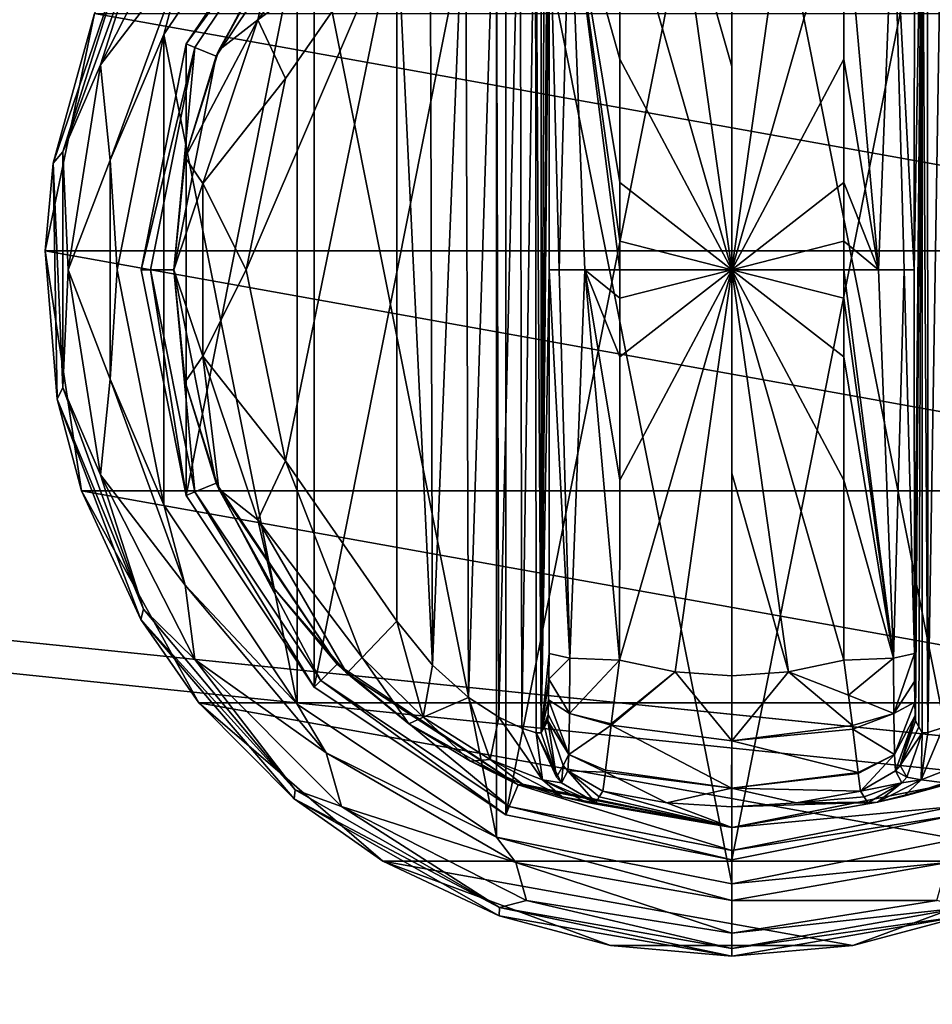
# Model space of a CAD drawing. Units: millimetres. Extents: x -500 to 500, y -508 to 393.
# Drawn here: x 180 to 218, y 267 to 307 of the extents above; entities that cross this region are included whole.
import ezdxf

# ---------------------------------------------------------------- set-up
doc = ezdxf.new("R2010")
doc.units = ezdxf.units.MM
doc.header["$LTSCALE"] = 65.185185
for name, color, linetype in [('270', 7, 'CONTINUOUS'), ('271', 7, 'CONTINUOUS'), ('272', 7, 'CONTINUOUS'), ('273', 7, 'CONTINUOUS'), ('274', 7, 'CONTINUOUS'), ('275', 7, 'CONTINUOUS'), ('276', 7, 'CONTINUOUS'), ('277', 7, 'CONTINUOUS'), ('278', 7, 'CONTINUOUS'), ('280', 7, 'CONTINUOUS'), ('281', 7, 'CONTINUOUS'), ('282', 7, 'CONTINUOUS'), ('283', 7, 'CONTINUOUS'), ('284', 7, 'CONTINUOUS'), ('285', 7, 'CONTINUOUS'), ('286', 7, 'CONTINUOUS'), ('287', 7, 'CONTINUOUS'), ('291', 7, 'CONTINUOUS'), ('292', 7, 'CONTINUOUS'), ('293', 7, 'CONTINUOUS'), ('294', 7, 'CONTINUOUS'), ('295', 7, 'CONTINUOUS'), ('300', 7, 'CONTINUOUS'), ('301', 7, 'CONTINUOUS'), ('302', 7, 'CONTINUOUS'), ('303', 7, 'CONTINUOUS'), ('304', 7, 'CONTINUOUS'), ('305', 7, 'CONTINUOUS'), ('306', 7, 'CONTINUOUS'), ('307', 7, 'CONTINUOUS'), ('308', 7, 'CONTINUOUS'), ('309', 7, 'CONTINUOUS'), ('310', 7, 'CONTINUOUS'), ('477', 7, 'CONTINUOUS'), ('502', 7, 'CONTINUOUS'), ('503', 7, 'CONTINUOUS'), ('554', 7, 'CONTINUOUS')]:
    doc.layers.add(name, color=color, linetype=linetype)

msp = doc.modelspace()

# ---------------------------------------------------------------- linework, layer by layer
at = {"layer": '270', "color": 168, "linetype": 'Continuous', "true_color": 0x0d121a}
for points in [[(200.624, 319.635, 305.5), (210, 321.5, 305.5), (200.624, 274.365, 305.5), (200.624, 319.635, 305.5)], [(200.624, 274.365, 305.5), (210, 321.5, 305.5), (210, 272.5, 305.5), (200.624, 274.365, 305.5)], [(210, 272.5, 305.5), (210, 321.5, 305.5), (219.376, 319.635, 305.5), (210, 272.5, 305.5)], [(192.677, 314.325, 305.5), (200.624, 319.635, 305.5), (192.677, 279.675, 305.5), (192.677, 314.325, 305.5)], [(192.677, 279.675, 305.5), (200.624, 319.635, 305.5), (200.624, 274.365, 305.5), (192.677, 279.675, 305.5)], [(219.376, 274.365, 305.5), (210, 272.5, 305.5), (219.376, 319.635, 305.5), (219.376, 274.365, 305.5)], [(187.365, 306.375, 305.5), (192.677, 314.325, 305.5), (187.365, 287.625, 305.5), (187.365, 306.375, 305.5)], [(187.365, 287.625, 305.5), (192.677, 314.325, 305.5), (192.677, 279.675, 305.5), (187.365, 287.625, 305.5)], [(185.5, 297, 305.5), (187.365, 306.375, 305.5), (187.365, 287.625, 305.5), (185.5, 297, 305.5)]]:
    msp.add_3dface(points, dxfattribs=at)
at = {"layer": '271', "color": 168, "linetype": 'Continuous', "true_color": 0x0d121a}
for points in [[(192.677, 314.325, 305.5), (187.365, 306.375, 305.5), (192.949, 314.053, 316.5), (192.677, 314.325, 305.5)], [(192.949, 314.053, 316.5), (187.365, 306.375, 305.5), (187.719, 306.228, 316.5), (192.949, 314.053, 316.5)], [(187.365, 306.375, 305.5), (185.5, 297, 305.5), (187.719, 306.228, 316.5), (187.365, 306.375, 305.5)], [(187.719, 306.228, 316.5), (185.5, 297, 305.5), (185.884, 297, 316.5), (187.719, 306.228, 316.5)], [(185.5, 297, 305.5), (187.365, 287.625, 305.5), (185.884, 297, 316.5), (185.5, 297, 305.5)], [(185.884, 297, 316.5), (187.365, 287.625, 305.5), (187.719, 287.772, 316.5), (185.884, 297, 316.5)], [(187.365, 287.625, 305.5), (192.677, 279.675, 305.5), (187.719, 287.772, 316.5), (187.365, 287.625, 305.5)], [(187.719, 287.772, 316.5), (192.677, 279.675, 305.5), (192.949, 279.947, 316.5), (187.719, 287.772, 316.5)], [(192.677, 279.675, 305.5), (200.624, 274.365, 305.5), (192.949, 279.947, 316.5), (192.677, 279.675, 305.5)], [(192.949, 279.947, 316.5), (200.624, 274.365, 305.5), (200.771, 274.72, 316.5), (192.949, 279.947, 316.5)], [(200.624, 274.365, 305.5), (210, 272.5, 305.5), (200.771, 274.72, 316.5), (200.624, 274.365, 305.5)], [(200.771, 274.72, 316.5), (210, 272.5, 305.5), (210, 272.884, 316.5), (200.771, 274.72, 316.5)]]:
    msp.add_3dface(points, dxfattribs=at)
at = {"layer": '272', "color": 168, "linetype": 'Continuous', "true_color": 0x0d121a}
for points in [[(192.949, 314.053, 316.5), (187.719, 306.228, 316.5), (188.612, 305.858, 316.5), (192.949, 314.053, 316.5)], [(193.631, 313.37, 316.5), (192.949, 314.053, 316.5), (188.612, 305.858, 316.5), (193.631, 313.37, 316.5)], [(187.719, 306.228, 316.5), (185.884, 297, 316.5), (186.85, 297, 316.5), (187.719, 306.228, 316.5)], [(188.612, 305.858, 316.5), (187.719, 306.228, 316.5), (186.85, 297, 316.5), (188.612, 305.858, 316.5)], [(185.884, 297, 316.5), (187.719, 287.772, 316.5), (186.85, 297, 316.5), (185.884, 297, 316.5)], [(186.85, 297, 316.5), (187.719, 287.772, 316.5), (188.612, 288.142, 316.5), (186.85, 297, 316.5)], [(187.719, 287.772, 316.5), (192.949, 279.947, 316.5), (188.612, 288.142, 316.5), (187.719, 287.772, 316.5)], [(188.612, 288.142, 316.5), (192.949, 279.947, 316.5), (193.631, 280.63, 316.5), (188.612, 288.142, 316.5)], [(192.949, 279.947, 316.5), (200.771, 274.72, 316.5), (193.631, 280.63, 316.5), (192.949, 279.947, 316.5)], [(193.631, 280.63, 316.5), (200.771, 274.72, 316.5), (201.14, 275.613, 316.5), (193.631, 280.63, 316.5)], [(200.771, 274.72, 316.5), (210, 272.884, 316.5), (201.14, 275.613, 316.5), (200.771, 274.72, 316.5)], [(201.14, 275.613, 316.5), (210, 272.884, 316.5), (210, 273.85, 316.5), (201.14, 275.613, 316.5)], [(218.86, 275.613, 316.5), (210, 273.85, 316.5), (219.229, 274.72, 316.5), (218.86, 275.613, 316.5)], [(210, 273.85, 316.5), (210, 272.884, 316.5), (219.229, 274.72, 316.5), (210, 273.85, 316.5)]]:
    msp.add_3dface(points, dxfattribs=at)
at = {"layer": '273', "color": 168, "linetype": 'Continuous', "true_color": 0x0d121a}
for points in [[(193.631, 313.37, 316.5), (188.612, 305.858, 316.5), (190.99, 310.205, 316.605), (193.631, 313.37, 316.5)], [(190.99, 310.205, 316.605), (188.612, 305.858, 316.5), (188.724, 306.114, 316.605), (190.99, 310.205, 316.605)], [(188.612, 305.858, 316.5), (186.85, 297, 316.5), (187.326, 301.652, 316.605), (188.612, 305.858, 316.5)], [(188.724, 306.114, 316.605), (188.612, 305.858, 316.5), (187.326, 301.652, 316.605), (188.724, 306.114, 316.605)], [(187.326, 301.652, 316.605), (186.85, 297, 316.5), (186.854, 297, 316.605), (187.326, 301.652, 316.605)], [(186.85, 297, 316.5), (188.612, 288.142, 316.5), (186.854, 297, 316.605), (186.85, 297, 316.5)], [(186.854, 297, 316.605), (188.612, 288.142, 316.5), (187.326, 292.348, 316.605), (186.854, 297, 316.605)], [(187.326, 292.348, 316.605), (188.612, 288.142, 316.5), (188.724, 287.886, 316.605), (187.326, 292.348, 316.605)], [(188.612, 288.142, 316.5), (193.631, 280.63, 316.5), (188.724, 287.886, 316.605), (188.612, 288.142, 316.5)], [(188.724, 287.886, 316.605), (193.631, 280.63, 316.5), (190.99, 283.795, 316.605), (188.724, 287.886, 316.605)], [(190.99, 283.795, 316.605), (193.631, 280.63, 316.5), (194.032, 280.244, 316.605), (190.99, 283.795, 316.605)], [(193.631, 280.63, 316.5), (201.14, 275.613, 316.5), (194.032, 280.244, 316.605), (193.631, 280.63, 316.5)], [(194.032, 280.244, 316.605), (201.14, 275.613, 316.5), (196.597, 278.141, 316.888), (194.032, 280.244, 316.605)], [(196.597, 278.141, 316.888), (201.14, 275.613, 316.5), (199.156, 276.598, 317.789), (196.597, 278.141, 316.888)], [(199.156, 276.598, 317.789), (201.14, 275.613, 316.5), (201.318, 275.642, 319.224), (199.156, 276.598, 317.789)], [(201.14, 275.613, 316.5), (210, 273.85, 316.5), (201.318, 275.642, 319.224), (201.14, 275.613, 316.5)], [(201.318, 275.642, 319.224), (210, 273.85, 316.5), (202.96, 275.114, 321.077), (201.318, 275.642, 319.224)], [(202.96, 275.114, 321.077), (210, 273.85, 316.5), (203.986, 274.887, 323.2), (202.96, 275.114, 321.077)], [(204.358, 274.87, 325.448), (210, 273.85, 316.5), (204.503, 275.112, 333.173), (204.358, 274.87, 325.448)], [(204.503, 275.112, 333.173), (210, 273.85, 316.5), (204.65, 275.355, 340.944), (204.503, 275.112, 333.173)], [(204.65, 275.355, 340.944), (210, 273.85, 316.5), (207.305, 274.867, 340.944), (204.65, 275.355, 340.944)], [(210, 273.85, 316.5), (204.358, 274.87, 325.448), (203.986, 274.887, 323.2), (210, 273.85, 316.5)], [(207.305, 274.867, 340.944), (210, 273.85, 316.5), (210, 274.704, 340.944), (207.305, 274.867, 340.944)]]:
    msp.add_3dface(points, dxfattribs=at)
at = {"layer": '274', "color": 168, "linetype": 'Continuous', "true_color": 0x0d121a}
for points in [[(207.648, 280.303, 346.708), (205.342, 280.794, 346.708), (205.001, 278.146, 345.807), (207.648, 280.303, 346.708)], [(214.658, 280.794, 346.708), (212.352, 280.303, 346.708), (214.85, 279.344, 346.388), (214.658, 280.794, 346.708)], [(210.002, 277.442, 345.773), (207.648, 280.303, 346.708), (204.994, 278.093, 345.773), (210.002, 277.442, 345.773)], [(204.994, 278.093, 345.773), (207.648, 280.303, 346.708), (205.001, 278.146, 345.807), (204.994, 278.093, 345.773)], [(210, 280.138, 346.708), (207.648, 280.303, 346.708), (210.002, 277.442, 345.773), (210, 280.138, 346.708)], [(212.352, 280.303, 346.708), (210, 280.138, 346.708), (210.002, 277.442, 345.773), (212.352, 280.303, 346.708)], [(215.007, 278.082, 345.766), (212.352, 280.303, 346.708), (210.002, 277.442, 345.773), (215.007, 278.082, 345.766)], [(214.85, 279.344, 346.388), (212.352, 280.303, 346.708), (215.007, 278.082, 345.766), (214.85, 279.344, 346.388)], [(204.994, 278.093, 345.773), (204.769, 276.223, 343.853), (209.998, 275.48, 343.693), (204.994, 278.093, 345.773)], [(210.002, 277.442, 345.773), (204.994, 278.093, 345.773), (209.998, 275.48, 343.693), (210.002, 277.442, 345.773)], [(215.007, 278.082, 345.766), (210.002, 277.442, 345.773), (215.026, 277.925, 345.66), (215.007, 278.082, 345.766)], [(215.026, 277.925, 345.66), (210.002, 277.442, 345.773), (215.243, 276.128, 343.693), (215.026, 277.925, 345.66)], [(215.243, 276.128, 343.693), (210.002, 277.442, 345.773), (209.998, 275.48, 343.693), (215.243, 276.128, 343.693)], [(204.65, 275.355, 340.944), (207.305, 274.867, 340.944), (204.758, 276.134, 343.704), (204.65, 275.355, 340.944)], [(209.998, 275.48, 343.693), (204.769, 276.223, 343.853), (204.758, 276.134, 343.704), (209.998, 275.48, 343.693)], [(207.305, 274.867, 340.944), (209.998, 275.48, 343.693), (204.758, 276.134, 343.704), (207.305, 274.867, 340.944)], [(215.243, 276.128, 343.693), (209.998, 275.48, 343.693), (215.248, 276.088, 343.62), (215.243, 276.128, 343.693)], [(215.248, 276.088, 343.62), (209.998, 275.48, 343.693), (215.35, 275.355, 340.944), (215.248, 276.088, 343.62)], [(207.305, 274.867, 340.944), (210, 274.704, 340.944), (209.998, 275.48, 343.693), (207.305, 274.867, 340.944)], [(209.998, 275.48, 343.693), (210, 274.704, 340.944), (212.695, 274.867, 340.944), (209.998, 275.48, 343.693)], [(215.35, 275.355, 340.944), (209.998, 275.48, 343.693), (212.695, 274.867, 340.944), (215.35, 275.355, 340.944)]]:
    msp.add_3dface(points, dxfattribs=at)
at = {"layer": '275', "color": 168, "linetype": 'Continuous', "true_color": 0x0d121a}
for points in [[(207.648, 313.697, 346.708), (205.342, 313.206, 346.708), (210, 297, 347.5), (207.648, 313.697, 346.708)], [(210, 313.862, 346.708), (207.648, 313.697, 346.708), (210, 305.44, 347.302), (210, 313.862, 346.708)], [(210, 305.44, 347.302), (207.648, 313.697, 346.708), (210, 297, 347.5), (210, 305.44, 347.302)], [(210, 297, 347.5), (205.342, 313.206, 346.708), (205.351, 305.735, 347.228), (210, 297, 347.5)], [(205.354, 300.621, 347.404), (210, 297, 347.5), (205.351, 305.735, 347.228), (205.354, 300.621, 347.404)], [(205.354, 298.182, 347.436), (210, 297, 347.5), (205.354, 300.621, 347.404), (205.354, 298.182, 347.436)], [(205.354, 297, 347.44), (210, 297, 347.5), (205.354, 298.182, 347.436), (205.354, 297, 347.44)], [(205.342, 280.794, 346.708), (207.648, 280.303, 346.708), (210, 297, 347.5), (205.342, 280.794, 346.708)], [(205.342, 280.794, 346.708), (210, 297, 347.5), (205.351, 288.267, 347.228), (205.342, 280.794, 346.708)], [(205.351, 288.267, 347.228), (210, 297, 347.5), (205.354, 293.381, 347.404), (205.351, 288.267, 347.228)], [(205.354, 293.381, 347.404), (210, 297, 347.5), (205.354, 295.82, 347.436), (205.354, 293.381, 347.404)], [(205.354, 295.82, 347.436), (210, 297, 347.5), (205.354, 297, 347.44), (205.354, 295.82, 347.436)], [(207.648, 280.303, 346.708), (210, 280.138, 346.708), (210, 297, 347.5), (207.648, 280.303, 346.708)], [(210, 297, 347.5), (210, 280.138, 346.708), (210, 288.56, 347.302), (210, 297, 347.5)]]:
    msp.add_3dface(points, dxfattribs=at)
at = {"layer": '276', "color": 168, "linetype": 'Continuous', "true_color": 0x0d121a}
for points in [[(210, 272.884, 316.5), (219.376, 274.365, 305.5), (219.229, 274.72, 316.5), (210, 272.884, 316.5)], [(210, 272.5, 305.5), (219.376, 274.365, 305.5), (210, 272.884, 316.5), (210, 272.5, 305.5)]]:
    msp.add_3dface(points, dxfattribs=at)
at = {"layer": '277', "color": 168, "linetype": 'Continuous', "true_color": 0x0d121a}
for points in [[(210, 273.85, 316.5), (218.86, 275.613, 316.5), (216.048, 274.893, 323.096), (210, 273.85, 316.5)], [(216.048, 274.893, 323.096), (218.86, 275.613, 316.5), (217.149, 275.144, 320.917), (216.048, 274.893, 323.096)], [(217.149, 275.144, 320.917), (218.86, 275.613, 316.5), (218.84, 275.702, 319.09), (217.149, 275.144, 320.917)], [(215.35, 275.355, 340.944), (212.695, 274.867, 340.944), (215.497, 275.112, 333.173), (215.35, 275.355, 340.944)], [(215.642, 274.87, 325.448), (215.497, 275.112, 333.173), (212.695, 274.867, 340.944), (215.642, 274.87, 325.448)], [(210, 274.704, 340.944), (210, 273.85, 316.5), (216.048, 274.893, 323.096), (210, 274.704, 340.944)], [(212.695, 274.867, 340.944), (210, 274.704, 340.944), (216.048, 274.893, 323.096), (212.695, 274.867, 340.944)], [(215.642, 274.87, 325.448), (212.695, 274.867, 340.944), (216.048, 274.893, 323.096), (215.642, 274.87, 325.448)]]:
    msp.add_3dface(points, dxfattribs=at)
at = {"layer": '278', "color": 168, "linetype": 'Continuous', "true_color": 0x0d121a}
for points in [[(212.352, 313.697, 346.708), (210, 313.862, 346.708), (210, 297, 347.5), (212.352, 313.697, 346.708)], [(210, 313.862, 346.708), (210, 305.44, 347.302), (210, 297, 347.5), (210, 313.862, 346.708)], [(214.658, 313.206, 346.708), (212.352, 313.697, 346.708), (210, 297, 347.5), (214.658, 313.206, 346.708)], [(214.658, 313.206, 346.708), (210, 297, 347.5), (214.649, 305.733, 347.228), (214.658, 313.206, 346.708)], [(214.649, 305.733, 347.228), (210, 297, 347.5), (214.646, 300.619, 347.404), (214.649, 305.733, 347.228)], [(214.646, 300.619, 347.404), (210, 297, 347.5), (214.646, 298.18, 347.436), (214.646, 300.619, 347.404)], [(214.646, 298.18, 347.436), (210, 297, 347.5), (214.646, 297, 347.44), (214.646, 298.18, 347.436)], [(212.352, 280.303, 346.708), (214.658, 280.794, 346.708), (210, 297, 347.5), (212.352, 280.303, 346.708)], [(212.352, 280.303, 346.708), (210, 297, 347.5), (210, 288.56, 347.302), (212.352, 280.303, 346.708)], [(210, 297, 347.5), (214.658, 280.794, 346.708), (214.649, 288.265, 347.228), (210, 297, 347.5)], [(214.646, 297, 347.44), (210, 297, 347.5), (214.646, 295.818, 347.436), (214.646, 297, 347.44)], [(214.646, 295.818, 347.436), (210, 297, 347.5), (214.646, 293.379, 347.404), (214.646, 295.818, 347.436)], [(214.646, 293.379, 347.404), (210, 297, 347.5), (214.649, 288.265, 347.228), (214.646, 293.379, 347.404)], [(210, 280.138, 346.708), (212.352, 280.303, 346.708), (210, 288.56, 347.302), (210, 280.138, 346.708)]]:
    msp.add_3dface(points, dxfattribs=at)
at = {"layer": '280', "color": 168, "linetype": 'Continuous', "true_color": 0x0d121a}
for points in [[(218.126, 316.218, 323.868), (217.901, 316.224, 325.395), (218.138, 277.784, 323.828), (218.126, 316.218, 323.868)], [(218.138, 277.784, 323.828), (217.901, 316.224, 325.395), (217.901, 277.776, 325.395), (218.138, 277.784, 323.828)], [(218.743, 316.02, 322.433), (218.126, 316.218, 323.868), (218.138, 277.784, 323.828), (218.743, 316.02, 322.433)], [(218.778, 277.994, 322.374), (218.743, 316.02, 322.433), (218.138, 277.784, 323.828), (218.778, 277.994, 322.374)]]:
    msp.add_3dface(points, dxfattribs=at)
at = {"layer": '281', "color": 168, "linetype": 'Continuous', "true_color": 0x0d121a}
for points in [[(217.58, 281.064, 343.774), (217.901, 316.224, 325.395), (217.568, 297, 344.493), (217.58, 281.064, 343.774)], [(217.568, 297, 344.493), (217.901, 316.224, 325.395), (217.58, 312.936, 343.774), (217.568, 297, 344.493)], [(217.901, 316.224, 325.395), (217.58, 281.064, 343.774), (217.586, 279.904, 343.44), (217.901, 316.224, 325.395)], [(217.597, 279.047, 342.791), (217.901, 316.224, 325.395), (217.586, 279.904, 343.44), (217.597, 279.047, 342.791)], [(217.612, 278.488, 341.919), (217.901, 316.224, 325.395), (217.597, 279.047, 342.791), (217.612, 278.488, 341.919)], [(217.63, 278.266, 340.892), (217.901, 316.224, 325.395), (217.612, 278.488, 341.919), (217.63, 278.266, 340.892)], [(217.766, 278.02, 333.12), (217.901, 316.224, 325.395), (217.63, 278.266, 340.892), (217.766, 278.02, 333.12)], [(217.901, 277.776, 325.395), (217.901, 316.224, 325.395), (217.766, 278.02, 333.12), (217.901, 277.776, 325.395)]]:
    msp.add_3dface(points, dxfattribs=at)
at = {"layer": '282', "color": 168, "linetype": 'Continuous', "true_color": 0x0d121a}
for points in [[(202.234, 315.98, 333.12), (202.099, 316.224, 325.395), (202.099, 277.776, 325.395), (202.234, 315.98, 333.12)], [(202.37, 315.734, 340.892), (202.234, 315.98, 333.12), (202.099, 277.776, 325.395), (202.37, 315.734, 340.892)], [(202.388, 315.512, 341.919), (202.37, 315.734, 340.892), (202.099, 277.776, 325.395), (202.388, 315.512, 341.919)], [(202.403, 314.953, 342.791), (202.388, 315.512, 341.919), (202.099, 277.776, 325.395), (202.403, 314.953, 342.791)], [(202.414, 314.096, 343.44), (202.403, 314.953, 342.791), (202.099, 277.776, 325.395), (202.414, 314.096, 343.44)], [(202.42, 312.936, 343.774), (202.414, 314.096, 343.44), (202.099, 277.776, 325.395), (202.42, 312.936, 343.774)], [(202.432, 297, 344.493), (202.42, 312.936, 343.774), (202.099, 277.776, 325.395), (202.432, 297, 344.493)], [(202.42, 281.064, 343.774), (202.432, 297, 344.493), (202.099, 277.776, 325.395), (202.42, 281.064, 343.774)], [(202.415, 280.007, 343.49), (202.42, 281.064, 343.774), (202.099, 277.776, 325.395), (202.415, 280.007, 343.49)], [(202.404, 279.143, 342.891), (202.415, 280.007, 343.49), (202.099, 277.776, 325.395), (202.404, 279.143, 342.891)], [(202.389, 278.534, 342.025), (202.404, 279.143, 342.891), (202.099, 277.776, 325.395), (202.389, 278.534, 342.025)], [(202.099, 277.776, 325.395), (202.234, 278.02, 333.12), (202.389, 278.534, 342.025), (202.099, 277.776, 325.395)], [(202.37, 278.266, 340.892), (202.389, 278.534, 342.025), (202.234, 278.02, 333.12), (202.37, 278.266, 340.892)]]:
    msp.add_3dface(points, dxfattribs=at)
at = {"layer": '283', "color": 168, "linetype": 'Continuous', "true_color": 0x0d121a}
for points in [[(200.229, 315.523, 321.147), (200.331, 278.42, 321.246), (201.221, 316.006, 322.373), (200.229, 315.523, 321.147)], [(200.331, 278.42, 321.246), (201.285, 277.969, 322.481), (201.221, 316.006, 322.373), (200.331, 278.42, 321.246)], [(201.221, 316.006, 322.373), (201.285, 277.969, 322.481), (201.864, 316.216, 323.834), (201.221, 316.006, 322.373)], [(201.285, 277.969, 322.481), (201.882, 277.78, 323.897), (201.864, 316.216, 323.834), (201.285, 277.969, 322.481)], [(202.099, 277.776, 325.395), (202.099, 316.224, 325.395), (201.864, 316.216, 323.834), (202.099, 277.776, 325.395)], [(201.882, 277.78, 323.897), (202.099, 277.776, 325.395), (201.864, 316.216, 323.834), (201.882, 277.78, 323.897)], [(198.948, 314.656, 320.219), (199.075, 279.245, 320.29), (200.229, 315.523, 321.147), (198.948, 314.656, 320.219)], [(199.075, 279.245, 320.29), (200.331, 278.42, 321.246), (200.229, 315.523, 321.147), (199.075, 279.245, 320.29)], [(197.482, 313.301, 319.661), (197.589, 280.586, 319.688), (198.948, 314.656, 320.219), (197.482, 313.301, 319.661)], [(197.589, 280.586, 319.688), (199.075, 279.245, 320.29), (198.948, 314.656, 320.219), (197.589, 280.586, 319.688)], [(196.1, 311.586, 319.5), (197.589, 280.586, 319.688), (197.482, 313.301, 319.661), (196.1, 311.586, 319.5)], [(196.1, 282.414, 319.5), (197.589, 280.586, 319.688), (196.1, 311.586, 319.5), (196.1, 282.414, 319.5)]]:
    msp.add_3dface(points, dxfattribs=at)
at = {"layer": '284', "color": 168, "linetype": 'Continuous', "true_color": 0x0d121a}
for points in [[(191.48, 289.066, 319.5), (196.1, 311.586, 319.5), (189.852, 297, 319.5), (191.48, 289.066, 319.5)], [(189.852, 297, 319.5), (196.1, 311.586, 319.5), (191.48, 304.934, 319.5), (189.852, 297, 319.5)], [(196.1, 282.414, 319.5), (196.1, 311.586, 319.5), (191.48, 289.066, 319.5), (196.1, 282.414, 319.5)]]:
    msp.add_3dface(points, dxfattribs=at)
at = {"layer": '285', "color": 168, "linetype": 'Continuous', "true_color": 0x0d121a}
for points in [[(202.234, 278.02, 333.12), (202.099, 277.776, 325.395), (202.731, 275.936, 325.442), (202.234, 278.02, 333.12)], [(202.37, 278.266, 340.892), (202.234, 278.02, 333.12), (202.731, 275.936, 325.442), (202.37, 278.266, 340.892)], [(202.37, 278.266, 340.892), (202.731, 275.936, 325.442), (203.008, 276.418, 340.939), (202.37, 278.266, 340.892)], [(202.731, 275.936, 325.442), (202.942, 275.693, 325.446), (203.008, 276.418, 340.939), (202.731, 275.936, 325.442)], [(202.942, 275.693, 325.446), (203.204, 276.192, 340.943), (203.008, 276.418, 340.939), (202.942, 275.693, 325.446)], [(202.942, 275.693, 325.446), (204.358, 274.87, 325.448), (203.204, 276.192, 340.943), (202.942, 275.693, 325.446)], [(204.358, 274.87, 325.448), (204.503, 275.112, 333.173), (203.204, 276.192, 340.943), (204.358, 274.87, 325.448)], [(204.503, 275.112, 333.173), (204.65, 275.355, 340.944), (203.204, 276.192, 340.943), (204.503, 275.112, 333.173)]]:
    msp.add_3dface(points, dxfattribs=at)
at = {"layer": '286', "color": 168, "linetype": 'Continuous', "true_color": 0x0d121a}
for points in [[(202.42, 281.064, 343.774), (202.415, 280.007, 343.49), (203.289, 280.877, 345.826), (202.42, 281.064, 343.774)], [(203.289, 280.877, 345.826), (202.415, 280.007, 343.49), (203.276, 278.581, 345.059), (203.289, 280.877, 345.826)], [(205.342, 280.794, 346.708), (203.289, 280.877, 345.826), (203.276, 278.581, 345.059), (205.342, 280.794, 346.708)], [(205.001, 278.146, 345.807), (205.342, 280.794, 346.708), (203.276, 278.581, 345.059), (205.001, 278.146, 345.807)], [(202.415, 280.007, 343.49), (202.404, 279.143, 342.891), (203.276, 278.581, 345.059), (202.415, 280.007, 343.49)], [(202.404, 279.143, 342.891), (202.389, 278.534, 342.025), (203.245, 276.874, 343.308), (202.404, 279.143, 342.891)], [(202.404, 279.143, 342.891), (203.245, 276.874, 343.308), (203.276, 278.581, 345.059), (202.404, 279.143, 342.891)], [(202.389, 278.534, 342.025), (202.37, 278.266, 340.892), (203.245, 276.874, 343.308), (202.389, 278.534, 342.025)], [(203.245, 276.874, 343.308), (204.994, 278.093, 345.773), (203.276, 278.581, 345.059), (203.245, 276.874, 343.308)], [(204.994, 278.093, 345.773), (205.001, 278.146, 345.807), (203.276, 278.581, 345.059), (204.994, 278.093, 345.773)], [(203.245, 276.874, 343.308), (202.37, 278.266, 340.892), (203.008, 276.418, 340.939), (203.245, 276.874, 343.308)], [(204.769, 276.223, 343.853), (204.994, 278.093, 345.773), (203.245, 276.874, 343.308), (204.769, 276.223, 343.853)], [(203.204, 276.192, 340.943), (203.245, 276.874, 343.308), (203.008, 276.418, 340.939), (203.204, 276.192, 340.943)], [(203.204, 276.192, 340.943), (204.758, 276.134, 343.704), (203.245, 276.874, 343.308), (203.204, 276.192, 340.943)], [(204.758, 276.134, 343.704), (204.769, 276.223, 343.853), (203.245, 276.874, 343.308), (204.758, 276.134, 343.704)], [(204.65, 275.355, 340.944), (204.758, 276.134, 343.704), (203.204, 276.192, 340.943), (204.65, 275.355, 340.944)]]:
    msp.add_3dface(points, dxfattribs=at)
at = {"layer": '287', "color": 168, "linetype": 'Continuous', "true_color": 0x0d121a}
for points in [[(203.289, 313.123, 345.826), (202.42, 312.936, 343.774), (202.838, 297, 345.949), (203.289, 313.123, 345.826)], [(203.902, 297, 347.022), (203.289, 313.123, 345.826), (202.838, 297, 345.949), (203.902, 297, 347.022)], [(205.351, 305.735, 347.228), (205.342, 313.206, 346.708), (203.289, 313.123, 345.826), (205.351, 305.735, 347.228)], [(205.354, 297, 347.44), (205.354, 298.182, 347.436), (203.289, 313.123, 345.826), (205.354, 297, 347.44)], [(205.354, 297, 347.44), (203.289, 313.123, 345.826), (203.902, 297, 347.022), (205.354, 297, 347.44)], [(205.354, 298.182, 347.436), (205.354, 300.621, 347.404), (203.289, 313.123, 345.826), (205.354, 298.182, 347.436)], [(205.354, 300.621, 347.404), (205.351, 305.735, 347.228), (203.289, 313.123, 345.826), (205.354, 300.621, 347.404)], [(202.42, 312.936, 343.774), (202.432, 297, 344.493), (202.838, 297, 345.949), (202.42, 312.936, 343.774)], [(202.432, 297, 344.493), (202.42, 281.064, 343.774), (203.289, 280.877, 345.826), (202.432, 297, 344.493)], [(202.838, 297, 345.949), (202.432, 297, 344.493), (203.289, 280.877, 345.826), (202.838, 297, 345.949)], [(203.902, 297, 347.022), (202.838, 297, 345.949), (203.289, 280.877, 345.826), (203.902, 297, 347.022)], [(205.342, 280.794, 346.708), (203.902, 297, 347.022), (203.289, 280.877, 345.826), (205.342, 280.794, 346.708)], [(205.342, 280.794, 346.708), (205.351, 288.267, 347.228), (203.902, 297, 347.022), (205.342, 280.794, 346.708)], [(205.351, 288.267, 347.228), (205.354, 293.381, 347.404), (203.902, 297, 347.022), (205.351, 288.267, 347.228)], [(205.354, 293.381, 347.404), (205.354, 295.82, 347.436), (203.902, 297, 347.022), (205.354, 293.381, 347.404)], [(205.354, 295.82, 347.436), (205.354, 297, 347.44), (203.902, 297, 347.022), (205.354, 295.82, 347.436)]]:
    msp.add_3dface(points, dxfattribs=at)
at = {"layer": '291', "color": 168, "linetype": 'Continuous', "true_color": 0x0d121a}
for points in [[(194.662, 313.094, 318.658), (190.99, 310.205, 316.605), (190.339, 307.378, 318.658), (194.662, 313.094, 318.658)], [(196.1, 311.586, 319.5), (194.662, 313.094, 318.658), (190.339, 307.378, 318.658), (196.1, 311.586, 319.5)], [(191.48, 304.934, 319.5), (196.1, 311.586, 319.5), (190.339, 307.378, 318.658), (191.48, 304.934, 319.5)], [(190.99, 310.205, 316.605), (188.724, 306.114, 316.605), (190.339, 307.378, 318.658), (190.99, 310.205, 316.605)], [(188.724, 306.114, 316.605), (187.326, 301.652, 316.605), (190.339, 307.378, 318.658), (188.724, 306.114, 316.605)], [(190.339, 307.378, 318.658), (187.326, 301.652, 316.605), (188.059, 300.584, 318.658), (190.339, 307.378, 318.658)], [(191.48, 304.934, 319.5), (190.339, 307.378, 318.658), (188.059, 300.584, 318.658), (191.48, 304.934, 319.5)], [(189.852, 297, 319.5), (191.48, 304.934, 319.5), (188.059, 300.584, 318.658), (189.852, 297, 319.5)], [(187.326, 301.652, 316.605), (186.854, 297, 316.605), (188.059, 300.584, 318.658), (187.326, 301.652, 316.605)], [(188.059, 300.584, 318.658), (186.854, 297, 316.605), (188.059, 293.416, 318.658), (188.059, 300.584, 318.658)], [(189.852, 297, 319.5), (188.059, 300.584, 318.658), (188.059, 293.416, 318.658), (189.852, 297, 319.5)], [(186.854, 297, 316.605), (187.326, 292.348, 316.605), (188.059, 293.416, 318.658), (186.854, 297, 316.605)], [(191.48, 289.066, 319.5), (189.852, 297, 319.5), (188.059, 293.416, 318.658), (191.48, 289.066, 319.5)], [(187.326, 292.348, 316.605), (188.724, 287.886, 316.605), (188.059, 293.416, 318.658), (187.326, 292.348, 316.605)], [(188.059, 293.416, 318.658), (188.724, 287.886, 316.605), (190.339, 286.622, 318.658), (188.059, 293.416, 318.658)], [(191.48, 289.066, 319.5), (188.059, 293.416, 318.658), (190.339, 286.622, 318.658), (191.48, 289.066, 319.5)], [(194.662, 280.906, 318.658), (191.48, 289.066, 319.5), (190.339, 286.622, 318.658), (194.662, 280.906, 318.658)], [(196.1, 282.414, 319.5), (191.48, 289.066, 319.5), (194.662, 280.906, 318.658), (196.1, 282.414, 319.5)], [(188.724, 287.886, 316.605), (190.99, 283.795, 316.605), (190.339, 286.622, 318.658), (188.724, 287.886, 316.605)], [(190.99, 283.795, 316.605), (194.032, 280.244, 316.605), (190.339, 286.622, 318.658), (190.99, 283.795, 316.605)], [(194.032, 280.244, 316.605), (194.662, 280.906, 318.658), (190.339, 286.622, 318.658), (194.032, 280.244, 316.605)]]:
    msp.add_3dface(points, dxfattribs=at)
at = {"layer": '292', "color": 168, "linetype": 'Continuous', "true_color": 0x0d121a}
for points in [[(196.1, 282.414, 319.5), (194.662, 280.906, 318.658), (197.196, 278.425, 318.659), (196.1, 282.414, 319.5)], [(197.589, 280.586, 319.688), (196.1, 282.414, 319.5), (197.196, 278.425, 318.659), (197.589, 280.586, 319.688)], [(194.032, 280.244, 316.605), (196.597, 278.141, 316.888), (194.662, 280.906, 318.658), (194.032, 280.244, 316.605)], [(194.662, 280.906, 318.658), (196.597, 278.141, 316.888), (197.196, 278.425, 318.659), (194.662, 280.906, 318.658)], [(199.075, 279.245, 320.29), (197.589, 280.586, 319.688), (197.196, 278.425, 318.659), (199.075, 279.245, 320.29)], [(199.075, 279.245, 320.29), (197.196, 278.425, 318.659), (199.983, 276.668, 319.832), (199.075, 279.245, 320.29)], [(200.331, 278.42, 321.246), (199.075, 279.245, 320.29), (199.983, 276.668, 319.832), (200.331, 278.42, 321.246)], [(196.597, 278.141, 316.888), (199.156, 276.598, 317.789), (197.196, 278.425, 318.659), (196.597, 278.141, 316.888)], [(197.196, 278.425, 318.659), (199.156, 276.598, 317.789), (199.983, 276.668, 319.832), (197.196, 278.425, 318.659)], [(200.331, 278.42, 321.246), (199.983, 276.668, 319.832), (202.144, 275.823, 322.287), (200.331, 278.42, 321.246)], [(201.285, 277.969, 322.481), (200.331, 278.42, 321.246), (202.144, 275.823, 322.287), (201.285, 277.969, 322.481)], [(201.882, 277.78, 323.897), (201.285, 277.969, 322.481), (202.144, 275.823, 322.287), (201.882, 277.78, 323.897)], [(202.099, 277.776, 325.395), (201.882, 277.78, 323.897), (202.731, 275.936, 325.442), (202.099, 277.776, 325.395)], [(201.882, 277.78, 323.897), (202.144, 275.823, 322.287), (202.942, 275.693, 325.446), (201.882, 277.78, 323.897)], [(201.882, 277.78, 323.897), (202.942, 275.693, 325.446), (202.731, 275.936, 325.442), (201.882, 277.78, 323.897)], [(199.156, 276.598, 317.789), (201.318, 275.642, 319.224), (199.983, 276.668, 319.832), (199.156, 276.598, 317.789)], [(201.318, 275.642, 319.224), (202.96, 275.114, 321.077), (199.983, 276.668, 319.832), (201.318, 275.642, 319.224)], [(199.983, 276.668, 319.832), (202.96, 275.114, 321.077), (202.144, 275.823, 322.287), (199.983, 276.668, 319.832)], [(203.986, 274.887, 323.2), (204.358, 274.87, 325.448), (202.144, 275.823, 322.287), (203.986, 274.887, 323.2)], [(202.144, 275.823, 322.287), (204.358, 274.87, 325.448), (202.942, 275.693, 325.446), (202.144, 275.823, 322.287)], [(202.96, 275.114, 321.077), (203.986, 274.887, 323.2), (202.144, 275.823, 322.287), (202.96, 275.114, 321.077)]]:
    msp.add_3dface(points, dxfattribs=at)
at = {"layer": '293', "color": 168, "linetype": 'Continuous', "true_color": 0x0d121a}
for points in [[(214.658, 280.794, 346.708), (214.85, 279.344, 346.388), (216.711, 280.877, 345.826), (214.658, 280.794, 346.708)], [(216.711, 280.877, 345.826), (214.85, 279.344, 346.388), (216.724, 278.58, 345.059), (216.711, 280.877, 345.826)], [(217.58, 281.064, 343.774), (216.711, 280.877, 345.826), (216.724, 278.58, 345.059), (217.58, 281.064, 343.774)], [(217.586, 279.904, 343.44), (217.58, 281.064, 343.774), (216.724, 278.58, 345.059), (217.586, 279.904, 343.44)], [(217.597, 279.047, 342.791), (217.586, 279.904, 343.44), (216.724, 278.58, 345.059), (217.597, 279.047, 342.791)], [(214.85, 279.344, 346.388), (215.007, 278.082, 345.766), (216.724, 278.58, 345.059), (214.85, 279.344, 346.388)], [(217.597, 279.047, 342.791), (216.724, 278.58, 345.059), (216.755, 276.874, 343.308), (217.597, 279.047, 342.791)], [(217.612, 278.488, 341.919), (217.597, 279.047, 342.791), (216.755, 276.874, 343.308), (217.612, 278.488, 341.919)], [(215.007, 278.082, 345.766), (215.026, 277.925, 345.66), (216.724, 278.58, 345.059), (215.007, 278.082, 345.766)], [(216.724, 278.58, 345.059), (215.026, 277.925, 345.66), (216.755, 276.874, 343.308), (216.724, 278.58, 345.059)], [(216.796, 276.192, 340.943), (217.612, 278.488, 341.919), (216.755, 276.874, 343.308), (216.796, 276.192, 340.943)], [(217.612, 278.488, 341.919), (216.796, 276.192, 340.943), (216.992, 276.418, 340.939), (217.612, 278.488, 341.919)], [(217.63, 278.266, 340.892), (217.612, 278.488, 341.919), (216.992, 276.418, 340.939), (217.63, 278.266, 340.892)], [(215.026, 277.925, 345.66), (215.243, 276.128, 343.693), (216.755, 276.874, 343.308), (215.026, 277.925, 345.66)], [(215.243, 276.128, 343.693), (215.248, 276.088, 343.62), (216.755, 276.874, 343.308), (215.243, 276.128, 343.693)], [(215.248, 276.088, 343.62), (215.35, 275.355, 340.944), (216.755, 276.874, 343.308), (215.248, 276.088, 343.62)], [(215.35, 275.355, 340.944), (216.796, 276.192, 340.943), (216.755, 276.874, 343.308), (215.35, 275.355, 340.944)]]:
    msp.add_3dface(points, dxfattribs=at)
at = {"layer": '294', "color": 168, "linetype": 'Continuous', "true_color": 0x0d121a}
for points in [[(217.766, 278.02, 333.12), (217.63, 278.266, 340.892), (216.992, 276.418, 340.939), (217.766, 278.02, 333.12)], [(217.901, 277.776, 325.395), (217.766, 278.02, 333.12), (216.992, 276.418, 340.939), (217.901, 277.776, 325.395)], [(217.269, 275.936, 325.442), (217.901, 277.776, 325.395), (216.992, 276.418, 340.939), (217.269, 275.936, 325.442)], [(216.796, 276.192, 340.943), (217.269, 275.936, 325.442), (216.992, 276.418, 340.939), (216.796, 276.192, 340.943)], [(215.35, 275.355, 340.944), (217.058, 275.693, 325.446), (216.796, 276.192, 340.943), (215.35, 275.355, 340.944)], [(217.058, 275.693, 325.446), (217.269, 275.936, 325.442), (216.796, 276.192, 340.943), (217.058, 275.693, 325.446)], [(215.35, 275.355, 340.944), (215.497, 275.112, 333.173), (217.058, 275.693, 325.446), (215.35, 275.355, 340.944)], [(215.497, 275.112, 333.173), (215.642, 274.87, 325.448), (217.058, 275.693, 325.446), (215.497, 275.112, 333.173)]]:
    msp.add_3dface(points, dxfattribs=at)
at = {"layer": '295', "color": 168, "linetype": 'Continuous', "true_color": 0x0d121a}
for points in [[(218.778, 277.994, 322.374), (218.138, 277.784, 323.828), (217.856, 275.823, 322.286), (218.778, 277.994, 322.374)], [(218.778, 277.994, 322.374), (217.856, 275.823, 322.286), (220.017, 276.668, 319.831), (218.778, 277.994, 322.374)], [(217.856, 275.823, 322.286), (217.901, 277.776, 325.395), (217.269, 275.936, 325.442), (217.856, 275.823, 322.286)], [(218.138, 277.784, 323.828), (217.901, 277.776, 325.395), (217.856, 275.823, 322.286), (218.138, 277.784, 323.828)], [(217.856, 275.823, 322.286), (218.84, 275.702, 319.09), (220.017, 276.668, 319.831), (217.856, 275.823, 322.286)], [(217.058, 275.693, 325.446), (217.856, 275.823, 322.286), (217.269, 275.936, 325.442), (217.058, 275.693, 325.446)], [(215.642, 274.87, 325.448), (216.048, 274.893, 323.096), (217.058, 275.693, 325.446), (215.642, 274.87, 325.448)], [(216.048, 274.893, 323.096), (217.149, 275.144, 320.917), (217.856, 275.823, 322.286), (216.048, 274.893, 323.096)], [(217.058, 275.693, 325.446), (216.048, 274.893, 323.096), (217.856, 275.823, 322.286), (217.058, 275.693, 325.446)], [(217.149, 275.144, 320.917), (218.84, 275.702, 319.09), (217.856, 275.823, 322.286), (217.149, 275.144, 320.917)]]:
    msp.add_3dface(points, dxfattribs=at)
at = {"layer": '300', "color": 168, "linetype": 'Continuous', "true_color": 0x0d121a}
for points in [[(214.658, 313.206, 346.708), (214.649, 305.733, 347.228), (216.098, 297, 347.022), (214.658, 313.206, 346.708)], [(214.658, 313.206, 346.708), (216.098, 297, 347.022), (216.711, 313.123, 345.826), (214.658, 313.206, 346.708)], [(216.098, 297, 347.022), (217.162, 297, 345.949), (216.711, 313.123, 345.826), (216.098, 297, 347.022)], [(217.568, 297, 344.493), (217.58, 312.936, 343.774), (216.711, 313.123, 345.826), (217.568, 297, 344.493)], [(217.162, 297, 345.949), (217.568, 297, 344.493), (216.711, 313.123, 345.826), (217.162, 297, 345.949)], [(214.649, 305.733, 347.228), (214.646, 300.619, 347.404), (216.098, 297, 347.022), (214.649, 305.733, 347.228)], [(214.646, 300.619, 347.404), (214.646, 298.18, 347.436), (216.098, 297, 347.022), (214.646, 300.619, 347.404)], [(214.646, 298.18, 347.436), (214.646, 297, 347.44), (216.098, 297, 347.022), (214.646, 298.18, 347.436)], [(214.646, 297, 347.44), (214.646, 295.818, 347.436), (216.711, 280.877, 345.826), (214.646, 297, 347.44)], [(216.098, 297, 347.022), (214.646, 297, 347.44), (216.711, 280.877, 345.826), (216.098, 297, 347.022)], [(217.162, 297, 345.949), (216.098, 297, 347.022), (216.711, 280.877, 345.826), (217.162, 297, 345.949)], [(217.58, 281.064, 343.774), (217.162, 297, 345.949), (216.711, 280.877, 345.826), (217.58, 281.064, 343.774)], [(217.58, 281.064, 343.774), (217.568, 297, 344.493), (217.162, 297, 345.949), (217.58, 281.064, 343.774)], [(214.646, 295.818, 347.436), (214.646, 293.379, 347.404), (216.711, 280.877, 345.826), (214.646, 295.818, 347.436)], [(214.646, 293.379, 347.404), (214.649, 288.265, 347.228), (216.711, 280.877, 345.826), (214.646, 293.379, 347.404)], [(214.649, 288.265, 347.228), (214.658, 280.794, 346.708), (216.711, 280.877, 345.826), (214.649, 288.265, 347.228)]]:
    msp.add_3dface(points, dxfattribs=at)
at = {"layer": '301', "color": 244, "linetype": 'Continuous', "true_color": 0xa81325}
for points in [[(181.511, 297.776, 296), (183.557, 307.632, 296), (238.489, 297.776, 296), (181.511, 297.776, 296)], [(238.489, 297.776, 296), (183.557, 307.632, 296), (236.443, 307.632, 296), (238.489, 297.776, 296)], [(183.019, 287.821, 296), (181.511, 297.776, 296), (236.981, 287.821, 296), (183.019, 287.821, 296)], [(236.981, 287.821, 296), (181.511, 297.776, 296), (238.489, 297.776, 296), (236.981, 287.821, 296)], [(187.894, 279.013, 296), (183.019, 287.821, 296), (232.106, 279.013, 296), (187.894, 279.013, 296)], [(232.106, 279.013, 296), (183.019, 287.821, 296), (236.981, 287.821, 296), (232.106, 279.013, 296)], [(195.526, 272.449, 296), (187.894, 279.013, 296), (224.474, 272.449, 296), (195.526, 272.449, 296)], [(224.474, 272.449, 296), (187.894, 279.013, 296), (232.106, 279.013, 296), (224.474, 272.449, 296)], [(204.967, 268.948, 296), (195.526, 272.449, 296), (215.033, 268.948, 296), (204.967, 268.948, 296)], [(215.033, 268.948, 296), (195.526, 272.449, 296), (224.474, 272.449, 296), (215.033, 268.948, 296)]]:
    msp.add_3dface(points, dxfattribs=at)
at = {"layer": '302', "color": 244, "linetype": 'Continuous', "true_color": 0xa81325}
for points in [[(185.002, 310.688, 302), (183.557, 307.632, 296), (181.845, 301.419, 302), (185.002, 310.688, 302)], [(183.557, 307.632, 296), (181.511, 297.776, 296), (181.845, 301.419, 302), (183.557, 307.632, 296)], [(181.845, 301.419, 302), (181.511, 297.776, 296), (182.011, 291.628, 302), (181.845, 301.419, 302)], [(181.511, 297.776, 296), (183.019, 287.821, 296), (182.011, 291.628, 302), (181.511, 297.776, 296)], [(182.011, 291.628, 302), (183.019, 287.821, 296), (185.481, 282.472, 302), (182.011, 291.628, 302)], [(183.019, 287.821, 296), (187.894, 279.013, 296), (185.481, 282.472, 302), (183.019, 287.821, 296)], [(185.481, 282.472, 302), (187.894, 279.013, 296), (191.846, 275.03, 302), (185.481, 282.472, 302)], [(187.894, 279.013, 296), (195.526, 272.449, 296), (191.846, 275.03, 302), (187.894, 279.013, 296)], [(191.846, 275.03, 302), (195.526, 272.449, 296), (200.354, 270.182, 302), (191.846, 275.03, 302)], [(195.526, 272.449, 296), (204.967, 268.948, 296), (200.354, 270.182, 302), (195.526, 272.449, 296)], [(215.033, 268.948, 296), (224.474, 272.449, 296), (219.646, 270.182, 302), (215.033, 268.948, 296)], [(200.354, 270.182, 302), (204.967, 268.948, 296), (210, 268.5, 302), (200.354, 270.182, 302)], [(210, 268.5, 302), (215.033, 268.948, 296), (219.646, 270.182, 302), (210, 268.5, 302)], [(204.967, 268.948, 296), (215.033, 268.948, 296), (210, 268.5, 302), (204.967, 268.948, 296)]]:
    msp.add_3dface(points, dxfattribs=at)
at = {"layer": '303', "color": 244, "linetype": 'Continuous', "true_color": 0xa81325}
for points in [[(185.597, 311.089, 305.674), (185.002, 310.688, 302), (182.25, 301.893, 305.674), (185.597, 311.089, 305.674)], [(185.002, 310.688, 302), (181.845, 301.419, 302), (182.25, 301.893, 305.674), (185.002, 310.688, 302)], [(182.25, 301.893, 305.674), (181.845, 301.419, 302), (182.25, 292.107, 305.674), (182.25, 301.893, 305.674)], [(181.845, 301.419, 302), (182.011, 291.628, 302), (182.25, 292.107, 305.674), (181.845, 301.419, 302)], [(182.25, 292.107, 305.674), (182.011, 291.628, 302), (185.597, 282.911, 305.674), (182.25, 292.107, 305.674)], [(182.011, 291.628, 302), (185.481, 282.472, 302), (185.597, 282.911, 305.674), (182.011, 291.628, 302)], [(185.597, 282.911, 305.674), (185.481, 282.472, 302), (191.887, 275.414, 305.674), (185.597, 282.911, 305.674)], [(185.481, 282.472, 302), (191.846, 275.03, 302), (191.887, 275.414, 305.674), (185.481, 282.472, 302)], [(191.887, 275.414, 305.674), (191.846, 275.03, 302), (200.362, 270.521, 305.674), (191.887, 275.414, 305.674)], [(191.846, 275.03, 302), (200.354, 270.182, 302), (200.362, 270.521, 305.674), (191.846, 275.03, 302)], [(200.354, 270.182, 302), (210, 268.5, 302), (200.362, 270.521, 305.674), (200.354, 270.182, 302)], [(200.362, 270.521, 305.674), (210, 268.5, 302), (210, 268.821, 305.674), (200.362, 270.521, 305.674)]]:
    msp.add_3dface(points, dxfattribs=at)
at = {"layer": '304', "color": 244, "linetype": 'Continuous', "true_color": 0xa81325}
for points in [[(187.722, 313.186, 306.975), (185.597, 311.089, 305.674), (183.81, 305.51, 306.975), (187.722, 313.186, 306.975)], [(187.722, 313.186, 306.975), (183.81, 305.51, 306.975), (187.322, 310.093, 307.5), (187.722, 313.186, 306.975)], [(185.597, 311.089, 305.674), (182.25, 301.893, 305.674), (183.81, 305.51, 306.975), (185.597, 311.089, 305.674)], [(187.322, 310.093, 307.5), (183.81, 305.51, 306.975), (184.212, 301.547, 307.5), (187.322, 310.093, 307.5)], [(183.81, 305.51, 306.975), (182.25, 301.893, 305.674), (182.463, 297, 306.975), (183.81, 305.51, 306.975)], [(183.81, 305.51, 306.975), (182.463, 297, 306.975), (184.212, 301.547, 307.5), (183.81, 305.51, 306.975)], [(182.25, 301.893, 305.674), (182.25, 292.107, 305.674), (182.463, 297, 306.975), (182.25, 301.893, 305.674)], [(184.212, 301.547, 307.5), (182.463, 297, 306.975), (184.212, 292.453, 307.5), (184.212, 301.547, 307.5)], [(182.463, 297, 306.975), (182.25, 292.107, 305.674), (183.81, 288.49, 306.975), (182.463, 297, 306.975)], [(182.463, 297, 306.975), (183.81, 288.49, 306.975), (184.212, 292.453, 307.5), (182.463, 297, 306.975)], [(184.212, 292.453, 307.5), (183.81, 288.49, 306.975), (187.322, 283.907, 307.5), (184.212, 292.453, 307.5)], [(182.25, 292.107, 305.674), (185.597, 282.911, 305.674), (183.81, 288.49, 306.975), (182.25, 292.107, 305.674)], [(183.81, 288.49, 306.975), (185.597, 282.911, 305.674), (187.722, 280.814, 306.975), (183.81, 288.49, 306.975)], [(183.81, 288.49, 306.975), (187.722, 280.814, 306.975), (187.322, 283.907, 307.5), (183.81, 288.49, 306.975)], [(187.322, 283.907, 307.5), (187.722, 280.814, 306.975), (193.168, 276.94, 307.5), (187.322, 283.907, 307.5)], [(185.597, 282.911, 305.674), (191.887, 275.414, 305.674), (187.722, 280.814, 306.975), (185.597, 282.911, 305.674)], [(187.722, 280.814, 306.975), (191.887, 275.414, 305.674), (193.814, 274.722, 306.975), (187.722, 280.814, 306.975)], [(187.722, 280.814, 306.975), (193.814, 274.722, 306.975), (193.168, 276.94, 307.5), (187.722, 280.814, 306.975)], [(193.168, 276.94, 307.5), (193.814, 274.722, 306.975), (201.044, 272.393, 307.5), (193.168, 276.94, 307.5)], [(191.887, 275.414, 305.674), (200.362, 270.521, 305.674), (193.814, 274.722, 306.975), (191.887, 275.414, 305.674)], [(193.814, 274.722, 306.975), (200.362, 270.521, 305.674), (201.49, 270.81, 306.975), (193.814, 274.722, 306.975)], [(193.814, 274.722, 306.975), (201.49, 270.81, 306.975), (201.044, 272.393, 307.5), (193.814, 274.722, 306.975)], [(201.49, 270.81, 306.975), (210, 269.463, 306.975), (201.044, 272.393, 307.5), (201.49, 270.81, 306.975)], [(201.044, 272.393, 307.5), (210, 269.463, 306.975), (210, 270.814, 307.5), (201.044, 272.393, 307.5)], [(200.362, 270.521, 305.674), (210, 268.821, 305.674), (201.49, 270.81, 306.975), (200.362, 270.521, 305.674)], [(201.49, 270.81, 306.975), (210, 268.821, 305.674), (210, 269.463, 306.975), (201.49, 270.81, 306.975)]]:
    msp.add_3dface(points, dxfattribs=at)
at = {"layer": '305', "color": 244, "linetype": 'Continuous', "true_color": 0xa81325}
for points in [[(191.969, 315.031, 307.5), (187.322, 310.093, 307.5), (186.441, 306.758, 307.5), (191.969, 315.031, 307.5)], [(187.322, 310.093, 307.5), (184.212, 301.547, 307.5), (186.441, 306.758, 307.5), (187.322, 310.093, 307.5)], [(186.441, 306.758, 307.5), (184.212, 301.547, 307.5), (184.5, 297, 307.5), (186.441, 306.758, 307.5)], [(184.212, 301.547, 307.5), (184.212, 292.453, 307.5), (184.5, 297, 307.5), (184.212, 301.547, 307.5)], [(184.5, 297, 307.5), (184.212, 292.453, 307.5), (186.441, 287.242, 307.5), (184.5, 297, 307.5)], [(184.212, 292.453, 307.5), (187.322, 283.907, 307.5), (186.441, 287.242, 307.5), (184.212, 292.453, 307.5)], [(186.441, 287.242, 307.5), (187.322, 283.907, 307.5), (191.969, 278.969, 307.5), (186.441, 287.242, 307.5)], [(187.322, 283.907, 307.5), (193.168, 276.94, 307.5), (191.969, 278.969, 307.5), (187.322, 283.907, 307.5)], [(191.969, 278.969, 307.5), (193.168, 276.94, 307.5), (200.242, 273.441, 307.5), (191.969, 278.969, 307.5)], [(193.168, 276.94, 307.5), (201.044, 272.393, 307.5), (200.242, 273.441, 307.5), (193.168, 276.94, 307.5)], [(201.044, 272.393, 307.5), (210, 270.814, 307.5), (200.242, 273.441, 307.5), (201.044, 272.393, 307.5)], [(200.242, 273.441, 307.5), (210, 270.814, 307.5), (210, 271.5, 307.5), (200.242, 273.441, 307.5)], [(219.758, 273.441, 307.5), (210, 271.5, 307.5), (218.956, 272.393, 307.5), (219.758, 273.441, 307.5)], [(210, 271.5, 307.5), (210, 270.814, 307.5), (218.956, 272.393, 307.5), (210, 271.5, 307.5)]]:
    msp.add_3dface(points, dxfattribs=at)
at = {"layer": '306', "color": 244, "linetype": 'Continuous', "true_color": 0xa81325}
for points in [[(191.969, 315.031, 307.5), (186.441, 306.758, 307.5), (191.969, 315.031, 298), (191.969, 315.031, 307.5)], [(191.969, 315.031, 298), (186.441, 306.758, 307.5), (186.441, 306.758, 298), (191.969, 315.031, 298)], [(186.441, 306.758, 307.5), (184.5, 297, 307.5), (186.441, 306.758, 298), (186.441, 306.758, 307.5)], [(186.441, 306.758, 298), (184.5, 297, 307.5), (184.5, 297, 298), (186.441, 306.758, 298)], [(184.5, 297, 307.5), (186.441, 287.242, 307.5), (184.5, 297, 298), (184.5, 297, 307.5)], [(184.5, 297, 298), (186.441, 287.242, 307.5), (186.441, 287.242, 298), (184.5, 297, 298)], [(186.441, 287.242, 307.5), (191.969, 278.969, 307.5), (186.441, 287.242, 298), (186.441, 287.242, 307.5)], [(186.441, 287.242, 298), (191.969, 278.969, 307.5), (191.969, 278.969, 298), (186.441, 287.242, 298)], [(191.969, 278.969, 307.5), (200.242, 273.441, 307.5), (191.969, 278.969, 298), (191.969, 278.969, 307.5)], [(191.969, 278.969, 298), (200.242, 273.441, 307.5), (200.242, 273.441, 298), (191.969, 278.969, 298)], [(200.242, 273.441, 307.5), (210, 271.5, 307.5), (200.242, 273.441, 298), (200.242, 273.441, 307.5)], [(200.242, 273.441, 298), (210, 271.5, 307.5), (210, 271.5, 298), (200.242, 273.441, 298)]]:
    msp.add_3dface(points, dxfattribs=at)
at = {"layer": '307', "color": 244, "linetype": 'Continuous', "true_color": 0xa81325}
for points in [[(210, 322.5, 298), (200.242, 320.559, 298), (210, 271.5, 298), (210, 322.5, 298)], [(210, 322.5, 298), (210, 271.5, 298), (219.758, 273.441, 298), (210, 322.5, 298)], [(219.758, 320.559, 298), (210, 322.5, 298), (219.758, 273.441, 298), (219.758, 320.559, 298)], [(200.242, 320.559, 298), (191.969, 315.031, 298), (200.242, 273.441, 298), (200.242, 320.559, 298)], [(200.242, 320.559, 298), (200.242, 273.441, 298), (210, 271.5, 298), (200.242, 320.559, 298)], [(191.969, 315.031, 298), (186.441, 306.758, 298), (191.969, 278.969, 298), (191.969, 315.031, 298)], [(191.969, 315.031, 298), (191.969, 278.969, 298), (200.242, 273.441, 298), (191.969, 315.031, 298)], [(186.441, 306.758, 298), (184.5, 297, 298), (186.441, 287.242, 298), (186.441, 306.758, 298)], [(186.441, 306.758, 298), (186.441, 287.242, 298), (191.969, 278.969, 298), (186.441, 306.758, 298)]]:
    msp.add_3dface(points, dxfattribs=at)
at = {"layer": '308', "color": 244, "linetype": 'Continuous', "true_color": 0xa81325}
for points in [[(210, 268.821, 305.674), (219.646, 270.182, 302), (219.638, 270.521, 305.674), (210, 268.821, 305.674)], [(210, 268.5, 302), (219.646, 270.182, 302), (210, 268.821, 305.674), (210, 268.5, 302)]]:
    msp.add_3dface(points, dxfattribs=at)
at = {"layer": '309', "color": 244, "linetype": 'Continuous', "true_color": 0xa81325}
for points in [[(218.956, 272.393, 307.5), (210, 270.814, 307.5), (218.51, 270.81, 306.975), (218.956, 272.393, 307.5)], [(210, 270.814, 307.5), (210, 269.463, 306.975), (218.51, 270.81, 306.975), (210, 270.814, 307.5)], [(210, 269.463, 306.975), (219.638, 270.521, 305.674), (218.51, 270.81, 306.975), (210, 269.463, 306.975)], [(210, 269.463, 306.975), (210, 268.821, 305.674), (219.638, 270.521, 305.674), (210, 269.463, 306.975)]]:
    msp.add_3dface(points, dxfattribs=at)
at = {"layer": '310', "color": 244, "linetype": 'Continuous', "true_color": 0xa81325}
for points in [[(210, 271.5, 307.5), (219.758, 273.441, 307.5), (210, 271.5, 298), (210, 271.5, 307.5)], [(210, 271.5, 298), (219.758, 273.441, 307.5), (219.758, 273.441, 298), (210, 271.5, 298)]]:
    msp.add_3dface(points, dxfattribs=at)
at = {"layer": '477', "color": 253, "linetype": 'Continuous', "true_color": 0xa0abb8}
for points in [[(-495, 247.5, 270), (495, 247.5, 270), (-497.2, 350.7, 270), (-495, 247.5, 270)], [(-497.2, 350.7, 270), (495, 247.5, 270), (497.2, 350.7, 270), (-497.2, 350.7, 270)]]:
    msp.add_3dface(points, dxfattribs=at)
at = {"layer": '502', "color": 253, "linetype": 'Continuous', "true_color": 0xa0abb8}
for points in [[(-496.2, 352.5, 270.2), (496.2, 352.5, 270.2), (-496.2, 247.5, 270.2), (-496.2, 352.5, 270.2)], [(-496.2, 247.5, 270.2), (496.2, 352.5, 270.2), (-495, 247.5, 270.2), (-496.2, 247.5, 270.2)], [(-495, 247.5, 270.2), (496.2, 352.5, 270.2), (495, 247.5, 270.2), (-495, 247.5, 270.2)]]:
    msp.add_3dface(points, dxfattribs=at)
at = {"layer": '503', "color": 253, "linetype": 'Continuous', "true_color": 0xa0abb8}
for points in [[(496.2, 350.7, 296), (-496.2, 350.7, 296), (496.2, 249.3, 296), (496.2, 350.7, 296)], [(496.2, 249.3, 296), (-496.2, 350.7, 296), (-496.2, 249.3, 296), (496.2, 249.3, 296)]]:
    msp.add_3dface(points, dxfattribs=at)
at = {"layer": '554', "color": 253, "linetype": 'Continuous', "true_color": 0xa0abb8}
for points in [[(-472.2, 350.7, -315), (472.2, 350.7, -315), (-472.2, -300.7, -315), (-472.2, 350.7, -315)], [(-472.2, -300.7, -315), (472.2, 350.7, -315), (472.2, -300.7, -315), (-472.2, -300.7, -315)]]:
    msp.add_3dface(points, dxfattribs=at)

doc.saveas('drawing.dxf')
